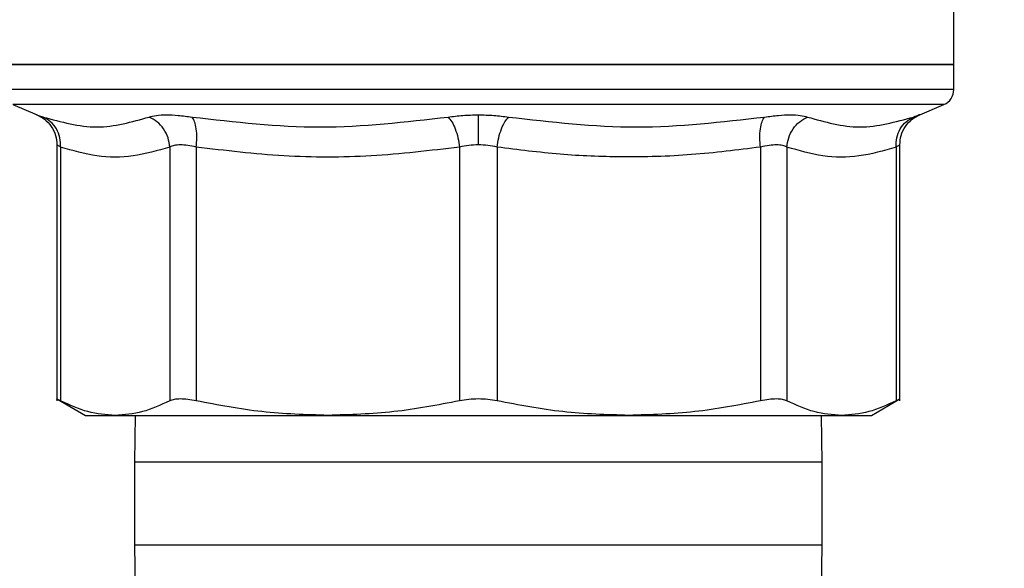
# Model space of a CAD drawing. Extents: x 0.4 to 10.6, y 0.4 to 8.1.
# Drawn here: x 6.6 to 6.7, y 6.2 to 6.2 of the extents above; entities that cross this region are included whole.
import ezdxf

# ---------------------------------------------------------------- set-up
doc = ezdxf.new("R2010")
doc.units = 0
doc.linetypes.add('SLD-SOLID', pattern=[0])
doc.layers.get('0').update_dxf_attribs({"linetype": 'CONTINUOUS'})
doc.styles.add('SLDTEXTSTYLE0', font='TXT', dxfattribs={"width": 0.75})
doc.dimstyles.new('SLDDIMSTYLE1', dxfattribs={"dimtxt": 0.125, "dimasz": 0.13, "dimexe": 0, "dimexo": 0.0625, "dimgap": 0.03125, "dimtad": 0, "dimtih": 1, "dimtoh": 1, "dimdec": 1, "dimlfac": 18, "dimrnd": 1e-09, "dimzin": 12, "dimtxsty": 'SLDTEXTSTYLE0', "dimsah": 1, "dimcen": 0.09, "dimazin": 3, "dimtfac": 1, "dimtdec": 1, "dimtofl": 0, "dimtmove": 0, "dimatfit": 3, "dimtolj": 1, "dimtzin": 12})

# ---------------------------------------------------------------- blocks, each defined once
blk = doc.blocks.new('_D_9')
at = {"color": 7, "linetype": 'SLD-SOLID'}
for p, q in [((6.31368, 6.58259), (6.31368, 7.34528)), ((8.78116, 5.80243), (8.78116, 7.34528)), ((6.31368, 7.22028), (7.39711, 7.22028)), ((8.78116, 7.22028), (7.72037, 7.22028))]:
    blk.add_line(p, q, dxfattribs=at)
for points in [[(6.31368, 7.22028), (6.44368, 7.20028), (6.44368, 7.24028)], [(8.78116, 7.22028), (8.65116, 7.24028), (8.65116, 7.20028)]]:
    blk.add_solid(points, dxfattribs=at)
at = {"color": 7, "linetype": 'SLD-SOLID', "insert": (7.39711, 7.28219), "char_height": 0.125, "attachment_point": 1, "style": 'SLDTEXTSTYLE0'}
blk.add_mtext('44.4', dxfattribs=at)

msp = doc.modelspace()

# ---------------------------------------------------------------- linework, layer by layer
at = {"color": 7, "linetype": 'SLD-SOLID'}
for p, q in [((6.68365, 6.22353), (6.68365, 6.23587)), ((6.55614, 6.22353), (6.6199, 6.22353)), ((6.6199, 6.22353), (6.68365, 6.22353)), ((6.68365, 6.22017), (6.68365, 6.22354)), ((6.55747, 6.21815), (6.56072, 6.21678)), ((6.67908, 6.21678), (6.68232, 6.21815)), ((6.56338, 6.21275), (6.56338, 6.17844)), ((6.56388, 6.21246), (6.56388, 6.17845)), ((6.57851, 6.21246), (6.57851, 6.17845)), ((6.58206, 6.21246), (6.58206, 6.17845)), ((6.61739, 6.21246), (6.61739, 6.17845)), ((6.62241, 6.21246), (6.62241, 6.17845)), ((6.65773, 6.21246), (6.65773, 6.17845)), ((6.66128, 6.21246), (6.66128, 6.17845)), ((6.67591, 6.21246), (6.67591, 6.17845)), ((6.67641, 6.17844), (6.67641, 6.21276)), ((6.56337, 6.17871), (6.5672, 6.1765)), ((6.6726, 6.1765), (6.67642, 6.17871)), ((6.57387, 6.17651), (6.57379, 6.17025)), ((6.66601, 6.17025), (6.66592, 6.17651)), ((6.57379, 6.17025), (6.57379, 6.15914)), ((6.66601, 6.15914), (6.66601, 6.17025)), ((6.57379, 6.15914), (6.57387, 6.15288)), ((6.66592, 6.15288), (6.66601, 6.15914))]:
    msp.add_line(p, q, dxfattribs=at)
at = {"color": 8, "linetype": 'SLD-SOLID'}
for p, q in [((6.68365, 6.22017), (6.55614, 6.22017)), ((6.68232, 6.21815), (6.55747, 6.21815)), ((6.66601, 6.17025), (6.57379, 6.17025)), ((6.57379, 6.15914), (6.66601, 6.15914))]:
    msp.add_line(p, q, dxfattribs=at)
at = {"color": 7, "linetype": 'SLD-SOLID'}
msp.add_arc((6.68147, 6.22017), 0.00219, 292.9883, 0, dxfattribs=at)
for points, knots in [([(6.6199, 6.22353), (6.61572, 6.22353), (6.60738, 6.22353), (6.59534, 6.22353), (6.58425, 6.22353), (6.57452, 6.22353), (6.56653, 6.22353), (6.56064, 6.22353), (6.55685, 6.22353), (6.55638, 6.22353), (6.55614, 6.22353)], [0, 0, 0, 0, 0.125, 0.25, 0.375, 0.5, 0.625, 0.75, 0.875, 1, 1, 1, 1]), ([(6.68365, 6.22353), (6.68342, 6.22353), (6.68294, 6.22353), (6.67915, 6.22353), (6.67326, 6.22353), (6.66527, 6.22353), (6.65555, 6.22353), (6.64445, 6.22353), (6.63242, 6.22353), (6.62407, 6.22353), (6.6199, 6.22353)], [0, 0, 0, 0, 0.125, 0.25, 0.375, 0.500001, 0.625, 0.750001, 0.875, 1, 1, 1, 1]), ([(6.5606, 6.21682), (6.56098, 6.21664), (6.56177, 6.21625), (6.56267, 6.21525), (6.56327, 6.21405), (6.56335, 6.21318), (6.56338, 6.21275)], [0, 0, 0, 0, 0.24412, 0.499736, 0.755498, 1, 1, 1, 1]), ([(6.56154, 6.21649), (6.56395, 6.21583), (6.56877, 6.2145), (6.57343, 6.21583), (6.57576, 6.21649)], [0, 0, 0, 0, 0.5, 1, 1, 1, 1]), ([(6.56388, 6.21246), (6.56387, 6.21288), (6.56385, 6.21374), (6.56336, 6.21492), (6.56259, 6.21591), (6.56189, 6.2163), (6.56154, 6.21649)], [0, 0, 0, 0, 0.2443701, 0.499998, 0.7556197, 1, 1, 1, 1]), ([(6.56388, 6.21246), (6.56387, 6.21288), (6.56385, 6.21374), (6.56336, 6.21492), (6.56259, 6.21591), (6.56189, 6.2163), (6.56154, 6.21649)], [0, 0, 0, 0, 0.244378, 0.5, 0.755631, 1, 1, 1, 1]), ([(6.57576, 6.21649), (6.57606, 6.21657), (6.57665, 6.21674), (6.57801, 6.2168), (6.57962, 6.21674), (6.58088, 6.21657), (6.58151, 6.21649)], [0, 0, 0, 0, 0.2510302, 0.4999635, 0.7489239, 1, 1, 1, 1]), ([(6.57851, 6.21246), (6.57846, 6.21288), (6.57835, 6.21374), (6.57774, 6.21492), (6.57686, 6.21591), (6.57612, 6.2163), (6.57576, 6.21649)], [0, 0, 0, 0, 0.244373, 0.500002, 0.755632, 1, 1, 1, 1]), ([(6.58151, 6.21649), (6.58725, 6.21583), (6.59872, 6.2145), (6.61013, 6.21583), (6.61583, 6.21649)], [0, 0, 0, 0, 0.5, 1, 1, 1, 1]), ([(6.58206, 6.21246), (6.5821, 6.21288), (6.58218, 6.21374), (6.5821, 6.21492), (6.58188, 6.21591), (6.58163, 6.2163), (6.58151, 6.21649)], [0, 0, 0, 0, 0.244373, 0.500003, 0.755631, 1, 1, 1, 1]), ([(6.61583, 6.21649), (6.61649, 6.21657), (6.6178, 6.21674), (6.6192, 6.21677), (6.6199, 6.21678)], [0, 0, 0, 0, 0.501587, 1, 1, 1, 1]), ([(6.61583, 6.21649), (6.616, 6.2163), (6.61635, 6.21591), (6.61681, 6.21492), (6.61718, 6.21374), (6.61732, 6.21288), (6.61739, 6.21246)], [0, 0, 0, 0, 0.244373, 0.500004, 0.755628, 1, 1, 1, 1]), ([(6.6199, 6.21678), (6.6206, 6.21677), (6.622, 6.21674), (6.62331, 6.21657), (6.62396, 6.21649)], [0, 0, 0, 0, 0.498272, 1, 1, 1, 1]), ([(6.6199, 6.21275), (6.6199, 6.21317), (6.6199, 6.21402), (6.6199, 6.21519), (6.6199, 6.21618), (6.6199, 6.21658), (6.6199, 6.21678)], [0, 0, 0, 0, 0.243965, 0.49916, 0.754802, 1, 1, 1, 1]), ([(6.62241, 6.21246), (6.62247, 6.21288), (6.62261, 6.21374), (6.62298, 6.21492), (6.62345, 6.21591), (6.62379, 6.2163), (6.62396, 6.21649)], [0, 0, 0, 0, 0.244373, 0.500001, 0.755627, 1, 1, 1, 1]), ([(6.62396, 6.21649), (6.62967, 6.21583), (6.64107, 6.2145), (6.65255, 6.21583), (6.65828, 6.21649)], [0, 0, 0, 0, 0.499997, 1, 1, 1, 1]), ([(6.65773, 6.21246), (6.65769, 6.21288), (6.65761, 6.21374), (6.65769, 6.21492), (6.65791, 6.21591), (6.65816, 6.2163), (6.65828, 6.21649)], [0, 0, 0, 0, 0.244368, 0.499998, 0.755631, 1, 1, 1, 1]), ([(6.65828, 6.21649), (6.65891, 6.21657), (6.66017, 6.21674), (6.66179, 6.2168), (6.66314, 6.21674), (6.66374, 6.21657), (6.66403, 6.21649)], [0, 0, 0, 0, 0.250997, 0.499998, 0.749005, 1, 1, 1, 1]), ([(6.66128, 6.21246), (6.66134, 6.21288), (6.66145, 6.21374), (6.66206, 6.21492), (6.66293, 6.21591), (6.66367, 6.2163), (6.66403, 6.21649)], [0, 0, 0, 0, 0.244369, 0.499991, 0.755625, 1, 1, 1, 1]), ([(6.66403, 6.21649), (6.66636, 6.21583), (6.67102, 6.2145), (6.67584, 6.21583), (6.67825, 6.21649)], [0, 0, 0, 0, 0.499999, 1, 1, 1, 1]), ([(6.67591, 6.21246), (6.67592, 6.21288), (6.67595, 6.21374), (6.67643, 6.21492), (6.67721, 6.21591), (6.67791, 6.2163), (6.67825, 6.21649)], [0, 0, 0, 0, 0.244371, 0.499995, 0.755622, 1, 1, 1, 1]), ([(6.67641, 6.21275), (6.67645, 6.21318), (6.67652, 6.21405), (6.67712, 6.21525), (6.67802, 6.21625), (6.67881, 6.21664), (6.67919, 6.21682)], [0, 0, 0, 0, 0.244505, 0.500261, 0.755881, 1, 1, 1, 1]), ([(6.67825, 6.21649), (6.67849, 6.21657), (6.67896, 6.21674), (6.67914, 6.2168), (6.67896, 6.21674), (6.67849, 6.21657), (6.67825, 6.21649)], [0, 0, 0, 0, 0.251002, 0.499999, 0.749005, 1, 1, 1, 1]), ([(6.57851, 6.21246), (6.57688, 6.21199), (6.57363, 6.21105), (6.56873, 6.21106), (6.5655, 6.21199), (6.56388, 6.21246)], [0, 0, 0, 0, 0.336295, 0.666801, 1, 1, 1, 1]), ([(6.58206, 6.21246), (6.58168, 6.21254), (6.58092, 6.21271), (6.57992, 6.21277), (6.57907, 6.21271), (6.5787, 6.21254), (6.57851, 6.21246)], [0, 0, 0, 0, 0.250647, 0.496336, 0.745641, 1, 1, 1, 1]), ([(6.61739, 6.21246), (6.61344, 6.21199), (6.60561, 6.21105), (6.59377, 6.21106), (6.58598, 6.21199), (6.58206, 6.21246)], [0, 0, 0, 0, 0.336378, 0.666835, 1, 1, 1, 1]), ([(6.6199, 6.21275), (6.61947, 6.21274), (6.6186, 6.21271), (6.61779, 6.21254), (6.61739, 6.21246)], [0, 0, 0, 0, 0.495063, 1, 1, 1, 1]), ([(6.62241, 6.21246), (6.622, 6.21254), (6.6212, 6.21271), (6.62033, 6.21274), (6.6199, 6.21275)], [0, 0, 0, 0, 0.505014, 1, 1, 1, 1]), ([(6.65773, 6.21246), (6.65465, 6.21207), (6.64846, 6.21129), (6.63948, 6.21104), (6.63076, 6.21139), (6.62523, 6.2121), (6.62241, 6.21246)], [0, 0, 0, 0, 0.262219, 0.528041, 0.759827, 1, 1, 1, 1]), ([(6.66128, 6.21246), (6.6611, 6.21254), (6.66074, 6.2127), (6.65991, 6.21277), (6.65891, 6.21271), (6.65813, 6.21254), (6.65773, 6.21246)], [0, 0, 0, 0, 0.247321, 0.489888, 0.742518, 1, 1, 1, 1]), ([(6.67591, 6.21246), (6.67425, 6.21198), (6.67099, 6.21104), (6.66609, 6.21107), (6.66288, 6.212), (6.66128, 6.21246)], [0, 0, 0, 0, 0.341571, 0.670389, 1, 1, 1, 1]), ([(6.56388, 6.17845), (6.56374, 6.17851), (6.56347, 6.17865), (6.56335, 6.17872), (6.56338, 6.1787), (6.56338, 6.1787)], [0, 0, 0, 0, 0.504379, 0.999273, 1, 1, 1, 1]), ([(6.5712, 6.17651), (6.56997, 6.17659), (6.56752, 6.17677), (6.5651, 6.17789), (6.56388, 6.17845)], [0, 0, 0, 0, 0.498047, 1, 1, 1, 1]), ([(6.57851, 6.17845), (6.5773, 6.17789), (6.57488, 6.17677), (6.57242, 6.17659), (6.5712, 6.17651)], [0, 0, 0, 0, 0.502128, 1, 1, 1, 1]), ([(6.58206, 6.17845), (6.58168, 6.17852), (6.58091, 6.17866), (6.57991, 6.17872), (6.57907, 6.17866), (6.5787, 6.17852), (6.57851, 6.17845)], [0, 0, 0, 0, 0.252191, 0.499628, 0.74747, 1, 1, 1, 1]), ([(6.59972, 6.17651), (6.59677, 6.17659), (6.59084, 6.17677), (6.585, 6.17789), (6.58206, 6.17845)], [0, 0, 0, 0, 0.498042, 1, 1, 1, 1]), ([(6.61739, 6.17845), (6.61445, 6.17789), (6.60861, 6.17677), (6.60268, 6.17659), (6.59972, 6.17651)], [0, 0, 0, 0, 0.502127, 1, 1, 1, 1]), ([(6.62241, 6.17845), (6.622, 6.17852), (6.6212, 6.17866), (6.6199, 6.17872), (6.6186, 6.17866), (6.61779, 6.17852), (6.61739, 6.17845)], [0, 0, 0, 0, 0.25219, 0.49965, 0.747476, 1, 1, 1, 1]), ([(6.64007, 6.17651), (6.63711, 6.17659), (6.63118, 6.17677), (6.62534, 6.17789), (6.62241, 6.17845)], [0, 0, 0, 0, 0.49834, 1, 1, 1, 1]), ([(6.65773, 6.17845), (6.6548, 6.17789), (6.64895, 6.17677), (6.64302, 6.17659), (6.64007, 6.17651)], [0, 0, 0, 0, 0.501804, 1, 1, 1, 1]), ([(6.66128, 6.17845), (6.66109, 6.17852), (6.66072, 6.17866), (6.65989, 6.17872), (6.65889, 6.17866), (6.65812, 6.17852), (6.65773, 6.17845)], [0, 0, 0, 0, 0.252183, 0.499633, 0.747453, 1, 1, 1, 1]), ([(6.6686, 6.17651), (6.66737, 6.17659), (6.66492, 6.17677), (6.6625, 6.17789), (6.66128, 6.17845)], [0, 0, 0, 0, 0.498048, 1, 1, 1, 1]), ([(6.67591, 6.17845), (6.6747, 6.17789), (6.67228, 6.17677), (6.66982, 6.17659), (6.6686, 6.17651)], [0, 0, 0, 0, 0.502128, 1, 1, 1, 1]), ([(6.67641, 6.1787), (6.67639, 6.17869), (6.67635, 6.17867), (6.67606, 6.17852), (6.67591, 6.17845)], [0, 0, 0, 0, 0.494925, 1, 1, 1, 1]), ([(6.56718, 6.17651), (6.56718, 6.17651), (6.56718, 6.17651), (6.56777, 6.17651), (6.57006, 6.17651), (6.5712, 6.17651)], [0, 0, 0, 0, 0.00003, 0.500014, 1, 1, 1, 1]), ([(6.5712, 6.17651), (6.5727, 6.17651), (6.5757, 6.17651), (6.58242, 6.17651), (6.59038, 6.17651), (6.59661, 6.17651), (6.59972, 6.17651)], [0, 0, 0, 0, 0.25, 0.5000007, 0.7500012, 1, 1, 1, 1]), ([(6.59972, 6.17651), (6.60299, 6.17651), (6.60951, 6.17651), (6.6199, 6.17651), (6.63028, 6.17651), (6.63681, 6.17651), (6.64007, 6.17651)], [0, 0, 0, 0, 0.250001, 0.500002, 0.750002, 1, 1, 1, 1]), ([(6.64007, 6.17651), (6.64318, 6.17651), (6.64941, 6.17651), (6.65738, 6.17651), (6.66409, 6.17651), (6.6671, 6.17651), (6.6686, 6.17651)], [0, 0, 0, 0, 0.250001, 0.500001, 0.750001, 1, 1, 1, 1]), ([(6.6686, 6.17651), (6.66976, 6.17651), (6.67209, 6.17651), (6.67244, 6.17651), (6.67261, 6.17651)], [0, 0, 0, 0, 0.500015, 1, 1, 1, 1])]:
    msp.add_open_spline(points, degree=3, knots=knots, dxfattribs=at)
at = {"color": 8, "linetype": 'SLD-SOLID'}
for points, knots in [([(6.56072, 6.21678), (6.56075, 6.21677), (6.56082, 6.21674), (6.5613, 6.21657), (6.56154, 6.21649)], [0, 0, 0, 0, 0.497858, 1, 1, 1, 1]), ([(6.56388, 6.21246), (6.56375, 6.21254), (6.56347, 6.2127), (6.56334, 6.21277), (6.56338, 6.21275), (6.56338, 6.21275)], [0, 0, 0, 0, 0.50512, 0.998871, 1, 1, 1, 1]), ([(6.67641, 6.21275), (6.67639, 6.21274), (6.67635, 6.21271), (6.67606, 6.21255), (6.67591, 6.21246)], [0, 0, 0, 0, 0.488177, 1, 1, 1, 1])]:
    msp.add_open_spline(points, degree=3, knots=knots, dxfattribs=at)

# ---------------------------------------------------------------- dimensions: what is measured, and where the dimension line sits
at = {"color": 7, "linetype": 'SLD-SOLID'}
dim = msp.add_linear_dim(base=(6.31368, 7.22028), p1=(8.78116, 5.75243), p2=(6.31368, 6.53259), dimstyle='SLDDIMSTYLE1', dxfattribs=at)
dim.commit()
dim.dimension.update_dxf_attribs({"geometry": '_D_9', "text_midpoint": (7.55874, 7.22028), "dimtype": 160})

doc.saveas('drawing.dxf')
